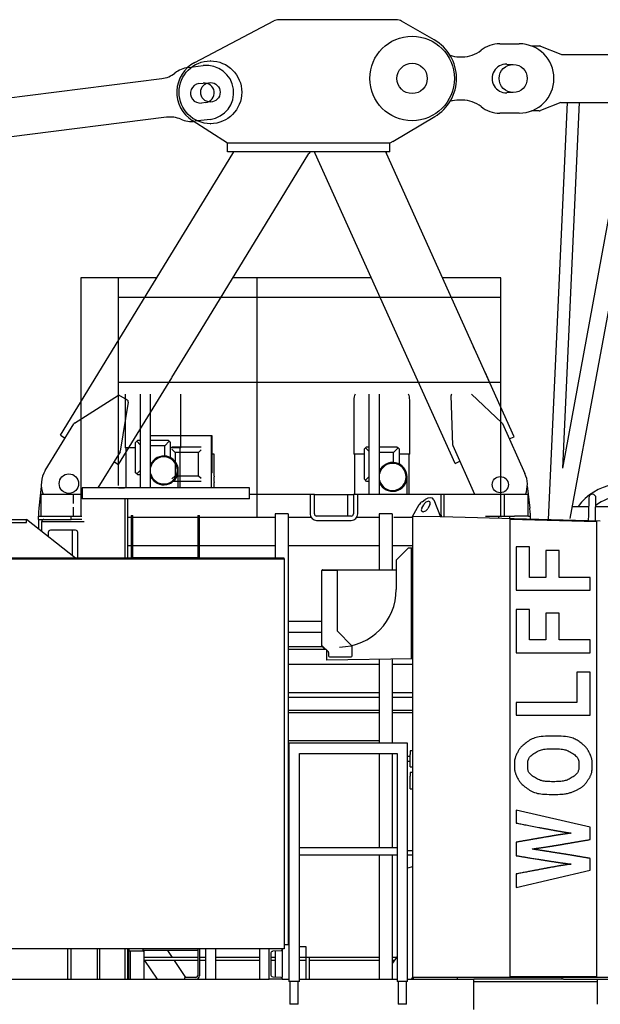
# Model space of a CAD drawing. Extents: x 80 to 115405, y -562 to 280426.
# Drawn here: x 18778 to 21459, y 52246 to 56790 of the extents above; entities that cross this region are included whole.
import ezdxf

# ---------------------------------------------------------------- set-up
doc = ezdxf.new("R2010")
doc.units = 0
doc.layers.add('DEFAULT', color=7, linetype='Continuous')

msp = doc.modelspace()

# ---------------------------------------------------------------- linework, layer by layer
for p, q in [((21285.6, 54720.2), (21595.2, 56407.7)), ((20999.2, 55599), (20730.3, 55599)), ((19234.7, 55509), (20999.2, 55509)), ((19235, 55117.5), (20999.2, 55117.5)), ((19664.1, 54869), (19382.5, 54869)), ((19234.7, 54735.9), (19212.6, 54749.2)), ((20591, 54497.9), (20623.2, 54552.8)), ((20689.6, 54574.1), (20720.5, 54496.3)), ((19292, 54501.3), (19300, 54501.3)), ((19600, 54501.3), (19608, 54501.3))]:
    msp.add_line(p, q)
for centre, radius in [((21056.8, 56519), 65), ((20997.1, 54644.4), 37.4)]:
    msp.add_circle(centre, radius)
at = {"layer": 'DEFAULT', "color": 7, "linetype": 'Continuous'}
for p, q in [((19586.3, 56592.6), (19951, 56784.4)), ((20516.6, 56790.2), (19974.5, 56790.2)), ((20692.1, 56696.9), (20541.6, 56783.6)), ((20995, 56679), (21085, 56679)), ((21140.7, 56669), (21176.1, 56669)), ((21183.6, 56667.6), (21276.4, 56630.4)), ((21283.9, 56629), (21547.5, 56629)), ((19556, 56569.3), (19625.4, 56578.1)), ((19658.5, 56600.2), (19658, 56600.2)), ((20808.2, 56619), (20821.8, 56619)), ((21027.2, 56585), (21057.2, 56584)), ((18704.7, 56426.3), (19433.8, 56518.6)), ((19605.7, 56495), (19625.5, 56497.5)), ((21057.2, 56454), (21027.2, 56453)), ((19636.8, 56408.2), (19617, 56405.7)), ((20821.8, 56419), (20808.2, 56419)), ((21276.4, 56407.6), (21183.6, 56370.4)), ((21306.4, 56407.6), (21217.7, 54483.6)), ((21276.4, 56407.6), (24096.9, 56409)), ((21285.6, 54720.2), (21363.5, 56407.6)), ((21320.2, 54488.6), (21675.1, 56409)), ((21085, 56359), (20995, 56359)), ((21176.1, 56369), (21140.7, 56369)), ((19456.4, 56340), (18727.3, 56247.8)), ((19737.7, 56220.2), (19574.8, 56324.6)), ((19656.8, 56330.1), (19587.3, 56321.3)), ((19658, 56310.2), (19658.5, 56310.2)), ((20501.2, 56228.2), (20694.5, 56342.9)), ((20487.7, 56220.2), (19737.7, 56220.2)), ((19737.7, 56180.2), (19737.7, 56220.2)), ((20501.2, 56228.2), (20487.7, 56220.2)), ((20487.7, 56180.2), (20487.7, 56220.2)), ((18965.8, 54872.3), (19761.8, 56172.2)), ((19615.8, 55359.4), (20113.6, 56172.2)), ((20487.7, 56180.2), (19737.7, 56180.2)), ((19761.8, 56172.2), (19766.7, 56180.2)), ((20118.5, 56180.2), (20113.6, 56172.2)), ((20142.1, 56172.2), (20138.5, 56180.2)), ((20788.3, 54742.2), (20142.1, 56172.2)), ((20467.7, 56180.2), (20471.3, 56172.2)), ((21061.7, 54865.7), (20471.3, 56172.2)), ((19410.8, 55599), (19060.8, 55599)), ((19060.8, 55599), (19060.8, 54499)), ((19234.7, 54641), (19234.7, 55599)), ((20401.1, 55599), (19762.6, 55599)), ((19874.2, 54494), (19874.2, 55599)), ((20999.2, 54499), (20999.2, 55599)), ((19481.1, 55139.3), (19615.8, 55359.4)), ((20880.3, 55267), (20874.2, 55280.7)), ((19234.7, 54736.9), (19481.1, 55138)), ((20950.9, 55111), (20928.6, 55160.1)), ((19030.5, 54928.6), (19234.7, 55057.8)), ((19234.7, 55059.4), (19274.6, 55035.1)), ((19264.6, 55062.1), (19264.6, 54815)), ((19334.2, 55062.1), (19334.2, 54629)), ((19382.5, 54629), (19382.5, 55062.1)), ((19522.2, 54815), (19522.2, 55062.1)), ((19874.2, 54538), (19874.2, 55062.1)), ((20321.2, 55036), (20321.2, 54785)), ((20390.8, 55062.1), (20390.8, 54599)), ((20439.1, 54599), (20439.1, 55062.1)), ((20578.8, 54785), (20578.8, 55036)), ((20778.1, 54827.3), (20769.8, 55056.2)), ((20864.6, 55062.1), (21004.5, 54929.6)), ((19279.2, 55024.9), (19242.5, 54798.9)), ((18895.8, 54710), (19027.9, 54925.8)), ((21006.8, 54926.5), (21111, 54695.9)), ((18965.8, 54872.3), (18987.2, 54859.3)), ((19318.4, 54844.5), (19323.4, 54849.5)), ((19323.4, 54849.5), (19334.2, 54849.5)), ((19382.5, 54849.5), (19463.4, 54849.5)), ((19463.4, 54849.5), (19468.4, 54844.5)), ((19664.1, 54699), (19664.1, 54869)), ((19667.1, 54869), (19664.1, 54869)), ((19667.1, 54699), (19667.1, 54869)), ((21038.9, 54855.4), (21061.7, 54865.7)), ((19313.4, 54815), (19264.6, 54815)), ((19267.6, 54815), (19267.6, 54629)), ((19313.4, 54839.5), (19318.4, 54844.5)), ((19313.4, 54699.5), (19313.4, 54839.5)), ((19318.4, 54844.5), (19334.2, 54828.6)), ((19447.4, 54823.5), (19382.5, 54823.5)), ((19468.4, 54844.5), (19447.4, 54823.5)), ((19447.4, 54776.4), (19447.4, 54823.5)), ((19468.4, 54844.5), (19473.4, 54839.5)), ((19473.4, 54839.5), (19473.4, 54769.3)), ((19522.2, 54815), (19473.4, 54815)), ((19481.1, 54819.5), (19615.8, 54819.5)), ((19481.1, 54808.4), (19496, 54793.5)), ((19519.2, 54629), (19519.2, 54815)), ((19615.8, 54805.3), (19604, 54793.5)), ((20370, 54809.5), (20375, 54814.5)), ((20370, 54669.5), (20370, 54809.5)), ((20375, 54814.5), (20380, 54819.5)), ((20375, 54814.5), (20390.8, 54798.6)), ((20380, 54819.5), (20390.8, 54819.5)), ((20439.1, 54819.5), (20520, 54819.5)), ((20525, 54814.5), (20504, 54793.5)), ((20520, 54819.5), (20525, 54814.5)), ((20525, 54814.5), (20530, 54809.5)), ((20530, 54809.5), (20530, 54739.3)), ((20880.3, 54599.2), (20779, 54823.6)), ((19241.1, 54795.3), (19138, 54629)), ((19496, 54793.5), (19496, 54685.5)), ((19604, 54793.5), (19496, 54793.5)), ((19604, 54685.5), (19604, 54793.5)), ((19676.2, 54785), (19667.1, 54785)), ((19675.8, 54683.9), (19675.8, 54785)), ((20370, 54785), (20321.2, 54785)), ((20324.2, 54785), (20324.2, 54599)), ((20504, 54793.5), (20439.1, 54793.5)), ((20504, 54746.4), (20504, 54793.5)), ((20578.8, 54785), (20530, 54785)), ((20575.8, 54599), (20575.8, 54785)), ((20788.3, 54742.2), (20811.1, 54752.4)), ((19318.4, 54694.5), (19313.4, 54699.5)), ((19334.2, 54710.4), (19318.4, 54694.5)), ((19323.4, 54689.5), (19318.4, 54694.5)), ((19334.2, 54689.5), (19323.4, 54689.5)), ((19496, 54685.5), (19481.1, 54670.6)), ((19496, 54685.5), (19604, 54685.5)), ((19509.9, 54629), (19509.9, 54710)), ((19604, 54685.5), (19615.8, 54673.6)), ((19664.1, 54629), (19664.1, 54699)), ((19667.1, 54699), (19664.1, 54699)), ((19676.2, 54683.9), (19675.8, 54683.9)), ((20375, 54664.5), (20370, 54669.5)), ((20390.8, 54680.4), (20375, 54664.5)), ((20566.5, 54599), (20566.5, 54680)), ((18877.7, 54635.9), (18866.3, 54535.2)), ((19838.9, 54629), (19066.9, 54629)), ((19066.9, 54629), (19066.9, 54579)), ((19234.7, 54629), (19262.4, 54629)), ((19615.8, 54659.5), (19481.1, 54659.5)), ((19675.8, 54629), (19675.8, 54654.5)), ((19675.8, 54654.3), (19676.2, 54654.3)), ((19838.9, 54579), (19838.9, 54629)), ((20380, 54659.5), (20375, 54664.5)), ((20390.8, 54659.5), (20380, 54659.5)), ((21121.9, 54639), (21133.7, 54535.2)), ((18883.2, 54599), (18875, 54599)), ((18875, 54599), (18875, 54499)), ((19021.3, 54599), (18883.2, 54599)), ((19025, 54599), (19021.3, 54599)), ((19036, 54599), (19025, 54599)), ((19025, 54599), (19025, 54558)), ((19060.8, 54599), (19036, 54599)), ((19838.9, 54579), (19066.9, 54579)), ((19264, 54579), (19264, 54305.6)), ((19275, 54579), (19275, 54305.6)), ((20119, 54599), (19838.9, 54599)), ((20139, 54599), (20119, 54599)), ((20119, 54599), (20119, 54509)), ((20139, 54599), (20287.5, 54599)), ((20139, 54509), (20139, 54599)), ((20287.5, 54599), (20287.8, 54599)), ((20287.8, 54599), (20291.4, 54599)), ((20291.4, 54599), (20291.4, 54499)), ((20291.4, 54599), (20319, 54599)), ((20880.3, 54599), (20319, 54599)), ((20319, 54599), (20319, 54509)), ((20339, 54509), (20339, 54599)), ((20724, 54504), (20724, 54599)), ((20736, 54599), (20736, 54496.2)), ((21125, 54599), (20880.3, 54599)), ((21015, 54599), (21015, 54499)), ((21125, 54599), (21125, 54499)), ((21406, 54583.7), (21404, 54503.7)), ((21436.9, 54502.9), (21439, 54582.8)), ((19025, 54540), (19025, 54499)), ((20634.9, 54535.7), (20643.4, 54551.9)), ((20636.3, 54565.8), (20650, 54575.1)), ((20671.7, 54551.1), (20663.2, 54535)), ((21330.5, 54544), (21405, 54544)), ((21438, 54544), (21658.6, 54544)), ((18865, 54512.7), (18865, 54499)), ((18865, 54499), (19007.6, 54499)), ((18865, 54484), (18865, 54499)), ((19007.6, 54499), (19015, 54499)), ((19015, 54499), (19065, 54499)), ((19015, 54484), (19015, 54499)), ((19276, 54494), (19292, 54494)), ((19292, 54501.3), (19292, 54305.6)), ((19300, 54305.6), (19300, 54501.3)), ((19300, 54494), (19600, 54494)), ((19600, 54501.3), (19600, 54305.6)), ((19608, 54305.6), (19608, 54501.3)), ((19608, 54494), (19874.2, 54494)), ((19874.2, 54494), (19958, 54494)), ((20018, 54509), (19958, 54509)), ((19958, 54509), (19958, 54305.6)), ((20018, 54509), (20018, 52520)), ((20018, 54494), (20123, 54494)), ((20309, 54499), (20149, 54499)), ((20309, 54499), (20149, 54499)), ((20335, 54494), (20438, 54494)), ((20498, 54509), (20438, 54509)), ((20438, 54509), (20438, 54249.5)), ((20498, 54509), (20498, 54249.5)), ((20505, 54494), (20590.9, 54494)), ((20591, 54497.9), (20591, 52370)), ((20720.5, 54496.3), (20591, 54497.9)), ((20720.5, 54496.6), (21459, 54477.3)), ((20724, 54504), (20724, 54496.5)), ((20724, 54499), (20725, 54499)), ((20928.6, 54499), (20990, 54499)), ((20990, 54489.6), (20990, 54499)), ((20990, 54499), (21040, 54499)), ((21040, 54499), (21062.2, 54499)), ((21040, 54499), (21040, 54488.2)), ((21127.6, 54499), (21062.2, 54499)), ((21127.6, 54499), (21135, 54499)), ((21135, 54512.7), (21135, 54499)), ((21135, 54499), (21135, 54485.8)), ((21404, 54503.7), (21403.3, 54478.7)), ((21436.3, 54477.9), (21436.9, 54502.9)), ((18650, 54484), (18810, 54484)), ((18650, 54470), (18810, 54470)), ((19036.2, 54305.6), (18810, 54484)), ((18810, 54470), (18810, 54484)), ((18865, 54484), (18890, 54484)), ((18865, 54484), (18865, 54440.6)), ((18880, 54472), (18880, 54474)), ((18880, 54428.8), (18880, 54472)), ((19076, 54472), (18880, 54472)), ((18890, 54484), (19015, 54484)), ((19065, 54484), (19015, 54484)), ((20149, 54479), (20309, 54479)), ((21042.1, 54485.2), (21442.1, 54474.7)), ((21042.1, 52373), (21042.1, 54485.2)), ((21436.1, 54477.9), (21436.1, 54477.9)), ((21442.1, 54474.7), (21442.1, 52373)), ((18910, 54424), (18910, 54405.2)), ((19036, 54434), (18920, 54434)), ((19022.3, 54316.7), (19022.3, 54434)), ((19046, 54305.6), (19046, 54424)), ((19276, 54364), (19292, 54364)), ((19300, 54364), (19600, 54364)), ((19608, 54364), (19958, 54364)), ((20018, 54364), (20438, 54364)), ((20498, 54364), (20591, 54364)), ((20571.5, 54350.6), (20516.5, 54295.6)), ((20585.5, 54350.6), (20571.5, 54350.6)), ((20586.5, 54350.6), (20585.5, 54350.6)), ((20586.5, 53840.6), (20586.5, 54350.6)), ((20586.5, 54350.6), (20586.5, 54350.6)), ((20588.5, 54350.6), (20586.5, 54350.6)), ((21132, 54357.3), (21070.9, 54357.3)), ((21070.9, 54357.3), (21070.9, 54157.3)), ((21132, 54216.4), (21132, 54357.3)), ((19998.5, 54305.6), (18398.5, 54305.6)), ((19600, 54305.9), (19300, 54305.9)), ((19998.5, 54302), (19998.5, 54305.6)), ((21269.2, 54339.7), (21207.9, 54339.7)), ((21207.9, 54339.7), (21207.9, 54216.4)), ((21269.2, 54216.4), (21269.2, 54339.7)), ((18398.5, 54302), (19998.5, 54302)), ((19998.5, 54302), (19998.5, 52502)), ((20516.5, 54295.6), (20516.5, 54160.6)), ((20173.5, 53899.9), (20173.5, 54248.5)), ((20516.5, 54249.4), (20176.2, 54249.4)), ((20176.5, 54251.5), (20176.5, 54249.5)), ((20176.5, 54251.5), (20243.5, 54251.5)), ((20176.5, 54249.5), (20243.5, 54249.5)), ((20243.5, 54249.4), (20176.5, 54249.4)), ((20243.5, 54249.5), (20243.5, 54251.5)), ((20516.5, 54249.5), (20243.5, 54249.5)), ((20243.5, 54249.4), (20243.5, 53971.6)), ((21207.9, 54216.4), (21132, 54216.4)), ((21412.9, 54216.4), (21269.2, 54216.4)), ((21412.9, 54157.3), (21412.9, 54216.4)), ((21070.9, 54157.3), (21412.9, 54157.3)), ((21132, 54068.8), (21070.9, 54068.8)), ((21070.9, 54068.8), (21070.9, 53868.8)), ((21132, 53927.9), (21132, 54068.8)), ((21269.2, 54051.2), (21207.9, 54051.2)), ((21207.9, 54051.2), (21207.9, 53927.9)), ((21269.2, 53927.9), (21269.2, 54051.2)), ((20173.5, 54012), (20018, 54012)), ((20173.5, 53962), (20018, 53962)), ((20312, 53901), (20245, 53968)), ((20176.2, 53896), (20018, 53896)), ((20173.5, 53899.5), (20173.5, 53899.9)), ((20176.5, 53899.5), (20173.5, 53899.5)), ((20174.4, 53897.8), (20180.6, 53891.6)), ((20176.6, 53899.4), (20175.6, 53899.4)), ((20175.8, 53899.2), (20182, 53893)), ((20176.5, 53899.5), (20202, 53874)), ((20313.5, 53854.5), (20313.5, 53897.4)), ((21207.9, 53927.9), (21132, 53927.9)), ((21412.9, 53927.9), (21269.2, 53927.9)), ((21412.9, 53868.8), (21412.9, 53927.9)), ((20192, 53884), (20018, 53884)), ((20184.1, 53888.1), (20180.6, 53891.6)), ((20182, 53893), (20185.5, 53889.5)), ((20185.5, 53889.5), (20184.1, 53888.1)), ((20194.5, 53881.5), (20194.5, 53833.8)), ((20203.5, 53870.4), (20203.5, 53854.5)), ((20208.5, 53849.5), (20308.5, 53849.5)), ((21070.9, 53868.8), (21412.9, 53868.8)), ((20438, 53814), (20018, 53814)), ((20590.5, 53840.6), (20194.5, 53833.8)), ((20438, 53838), (20438, 53452)), ((20498, 53839.1), (20498, 53452)), ((20588.9, 53814), (20498, 53814)), ((21412.9, 53778.9), (21351, 53778.9)), ((21351, 53778.9), (21351, 53639.4)), ((21412.9, 53580.3), (21412.9, 53778.9)), ((20438, 53684), (20018, 53684)), ((20588.9, 53684), (20498, 53684)), ((20438, 53662), (20018, 53662)), ((20588.9, 53662), (20498, 53662)), ((21351, 53639.4), (21070.9, 53639.4)), ((21070.9, 53639.4), (21070.9, 53580.3)), ((20438, 53591.1), (20016.1, 53591.1)), ((20020, 53603), (20438, 53603)), ((20498, 53603), (20588.9, 53603)), ((20588.9, 53591.1), (20498, 53591.1)), ((21070.9, 53580.3), (21412.9, 53580.3)), ((20438, 53462), (20018, 53462)), ((20020.8, 53452), (20020.8, 52409)), ((20020.8, 53452), (20020.8, 52352)), ((20569, 53452), (20021, 53452)), ((20569.2, 52409), (20569.2, 53452)), ((20569.2, 52352), (20569.2, 53452)), ((20069.2, 52411), (20069.2, 53403.7)), ((20069.2, 52352), (20069.2, 53403.7)), ((20069.3, 53403.7), (20520.7, 53403.7)), ((20438, 53403.7), (20438, 52968.8)), ((20498, 53403.7), (20498, 52968.8)), ((20520.9, 53403.7), (20520.9, 52409)), ((20520.9, 53403.7), (20520.9, 52352)), ((20590.7, 53416.5), (20580.7, 53416.5)), ((20580.7, 53416.5), (20580.7, 53399.5)), ((20580.7, 53358.5), (20580.7, 53399.5)), ((20571.7, 53390), (20569.2, 53390)), ((20569.2, 53368), (20571.7, 53368)), ((20580.7, 53390), (20571.7, 53390)), ((20571.7, 53368), (20580.7, 53368)), ((20580.7, 53341.5), (20580.7, 53358.5)), ((20580.7, 53341.5), (20590.7, 53341.5)), ((20580.7, 53316), (20580.7, 53299)), ((20590.7, 53316), (20580.7, 53316)), ((20580.7, 53258), (20580.7, 53299)), ((20580.7, 53241), (20580.7, 53258)), ((20580.7, 53241), (20590.7, 53241)), ((21412.9, 53062.8), (21070.9, 53141.9)), ((21070.9, 53141.9), (21070.9, 53082.4)), ((21412.9, 53006.6), (21412.9, 53062.8)), ((21070.9, 52994.3), (21070.9, 52931.9)), ((20520.9, 52968.8), (20069.2, 52968.8)), ((20591, 52955), (20569.2, 52955)), ((20069.2, 52935.2), (20520.9, 52935.2)), ((20438, 52935.2), (20438, 52362)), ((20498, 52935.2), (20498, 52362)), ((20591, 52935), (20569.2, 52935)), ((21412.9, 52864.7), (21412.9, 52919)), ((20591, 52879.8), (20569.2, 52873.8)), ((21070.9, 52785.2), (21412.9, 52864.7)), ((21070.9, 52847.5), (21070.9, 52785.2)), ((19998.5, 52502), (18398.5, 52502)), ((18998.5, 52502), (18998.5, 52362)), ((19014.1, 52502), (19014.1, 52362)), ((19135, 52502), (19135, 52362)), ((19146, 52502), (19146, 52362)), ((19264, 52502), (19264, 52362)), ((19275, 52502), (19275, 52362)), ((19281, 52492), (19283.5, 52492)), ((19281, 52492), (19281, 52362)), ((19283.5, 52492), (19283.5, 52502)), ((19348.5, 52492), (19283.5, 52492)), ((19288, 52492), (19288, 52362)), ((19348.5, 52492), (19348.5, 52502)), ((19600, 52493.8), (19348.5, 52493.8)), ((19348.5, 52492), (19351, 52492)), ((19351, 52492), (19351, 52362)), ((19482.8, 52462), (19461.2, 52493.8)), ((19600, 52502), (19600, 52378)), ((19608, 52502), (19608, 52378)), ((19635.8, 52502), (19635.8, 52409)), ((19635.8, 52502), (19635.8, 52362)), ((19684.1, 52411), (19684.1, 52502)), ((19684.1, 52362), (19684.1, 52502)), ((19885.8, 52502), (19885.8, 52411)), ((19885.8, 52502), (19885.8, 52362)), ((19930, 52362), (19930, 52502)), ((19985.4, 52493.5), (19946.2, 52490.5)), ((19958, 52491.4), (19958, 52372.6)), ((19990, 52502), (19990, 52498.5)), ((19990, 52498.5), (19990, 52372)), ((20000, 52520), (19998.5, 52518.5)), ((20020.8, 52520), (20000, 52520)), ((20100, 52512), (20069.2, 52512)), ((20100, 52362), (20100, 52512)), ((19281, 52462), (19275, 52462)), ((19281, 52448), (19275, 52448)), ((19600, 52462), (19351, 52462)), ((19600, 52448), (19351, 52448)), ((19354.2, 52448), (19412.6, 52362)), ((19545.3, 52370), (19492.3, 52448)), ((19635.8, 52462), (19608, 52462)), ((19635.8, 52448), (19608, 52448)), ((19885.8, 52462), (19684.1, 52462)), ((19885.8, 52448), (19684.1, 52448)), ((19937, 52480.5), (19937, 52383.5)), ((19958, 52462), (19937, 52462)), ((19958, 52448), (19937, 52448)), ((20438, 52462), (20069.2, 52462)), ((20100, 52448), (20069.2, 52448)), ((20115, 52462), (20100, 52462)), ((20115, 52462), (20115, 52362)), ((20438, 52448), (20115, 52448)), ((20520.9, 52467.4), (20498, 52433.8)), ((20517.2, 52462), (20498, 52462)), ((20507.7, 52448), (20498, 52448)), ((18050.8, 52362), (19135, 52362)), ((19135, 52362), (19930, 52362)), ((19281, 52362), (19283.5, 52362)), ((19283.5, 52362), (19288, 52362)), ((19592, 52370), (19540, 52370)), ((19540, 52362), (19540, 52370)), ((19990, 52362), (19930, 52362)), ((19946.2, 52373.5), (19985.4, 52370.5)), ((19990, 52365.5), (19990, 52372)), ((19990, 52365.5), (19990, 52362)), ((19990, 52362), (20020.8, 52362)), ((20020.8, 52395.1), (20020.8, 52352)), ((20069.2, 52352), (20020.8, 52352)), ((20025.5, 52352), (20025.5, 52247)), ((20064.5, 52247), (20064.5, 52352)), ((20069.2, 52352), (20069.2, 52393)), ((20069.2, 52362), (20520.9, 52362)), ((20100, 52362), (20115, 52362)), ((20520.9, 52395.1), (20520.9, 52352)), ((20569.2, 52352), (20520.9, 52352)), ((20525.5, 52352), (20525.5, 52247)), ((20564.5, 52247), (20564.5, 52352)), ((20569.2, 52362), (20875, 52362)), ((20587.4, 52362), (20592.9, 52370)), ((21547.1, 52370), (20591, 52370)), ((20596, 52362), (20596, 52370)), ((20798.5, 52370), (20798.5, 52362)), ((21283.5, 52362), (20875, 52362)), ((20875, 52222), (20875, 52362)), ((21445, 52350), (20875, 52350)), ((21442.1, 52373), (21042.1, 52373)), ((21283.5, 52362), (21283.5, 52370)), ((21288.5, 52362), (21283.5, 52362)), ((21288.5, 52362), (21493.5, 52362)), ((21445, 52362), (21445, 52350)), ((21445, 52350), (21445, 52338)), ((21445, 52338), (21445, 52246)), ((20064.5, 52247), (20025.5, 52247)), ((20564.5, 52247), (20525.5, 52247))]:
    msp.add_line(p, q, dxfattribs=at)
for points in [[(20173.5, 54248.5), (20173.5, 54248.5), (20173.5, 54248.5), (20173.5, 54248.5), (20173.5, 54248.6), (20173.5, 54248.6), (20173.5, 54248.6), (20173.5, 54248.6), (20173.5, 54248.6), (20173.5, 54248.6), (20173.5, 54248.6), (20173.5, 54248.6), (20173.5, 54248.6), (20173.6, 54248.6), (20173.6, 54248.7), (20173.6, 54248.7), (20173.6, 54248.7), (20173.6, 54248.7), (20173.7, 54248.7), (20173.7, 54248.7), (20173.7, 54248.7), (20173.8, 54248.8), (20173.8, 54248.8), (20173.8, 54248.8), (20173.9, 54248.8), (20173.9, 54248.8), (20173.9, 54248.8), (20174, 54248.8), (20174, 54248.9), (20174, 54248.9), (20174.1, 54248.9), (20174.1, 54248.9), (20174.2, 54248.9), (20174.2, 54248.9), (20174.3, 54248.9), (20174.3, 54249), (20174.4, 54249), (20174.4, 54249), (20174.5, 54249), (20174.6, 54249), (20174.6, 54249), (20174.7, 54249.1), (20174.7, 54249.1), (20174.8, 54249.1), (20174.8, 54249.1), (20174.9, 54249.1), (20174.9, 54249.1), (20175, 54249.1), (20175.1, 54249.1), (20175.1, 54249.2), (20175.2, 54249.2), (20175.3, 54249.2), (20175.4, 54249.2), (20175.4, 54249.2), (20175.5, 54249.2), (20175.6, 54249.3), (20175.7, 54249.3), (20175.8, 54249.3), (20175.9, 54249.3), (20176, 54249.3), (20176.1, 54249.4), (20176.2, 54249.4), (20176.3, 54249.4), (20176.4, 54249.4), (20176.5, 54249.4)], [(21376.9, 53446), (21373, 53449.2), (21369.1, 53452.4), (21365.1, 53455.6), (21361, 53458.7), (21356.9, 53461.6), (21352.6, 53464.5), (21348.1, 53467.2), (21343.4, 53469.7), (21338.6, 53472), (21333.4, 53474.1), (21327.7, 53476), (21321.5, 53477.7), (21314.6, 53479.2), (21306.9, 53480.5), (21298.3, 53481.6), (21288.7, 53482.6), (21278.1, 53483.3), (21266.6, 53483.8), (21254.5, 53484.1), (21242.1, 53484.2), (21229.8, 53484.1), (21217.7, 53483.8), (21206.2, 53483.3), (21195.5, 53482.6), (21185.9, 53481.6), (21177.3, 53480.5), (21169.5, 53479.1), (21162.4, 53477.5), (21155.9, 53475.5), (21149.8, 53473.3), (21144, 53470.7), (21138.3, 53467.7), (21132.7, 53464.4), (21127.1, 53460.8), (21121.7, 53456.9), (21116.4, 53453), (21111.4, 53449.1), (21106.8, 53445.2), (21102.5, 53441.5), (21098.8, 53438.1), (21095.5, 53435.1), (21092.7, 53432.3), (21090.2, 53429.7), (21088.1, 53427.2), (21086.2, 53424.8), (21084.5, 53422.3), (21082.8, 53419.7), (21081.1, 53416.9), (21079.4, 53413.8), (21077.7, 53410.5), (21075.9, 53407), (21074.1, 53403.4), (21072.4, 53399.8), (21070.8, 53396.2), (21069.4, 53392.8), (21068, 53389.5), (21066.9, 53386.5), (21065.9, 53383.7), (21065.1, 53381), (21064.4, 53378.5), (21063.8, 53376.2), (21063.4, 53373.9), (21063, 53371.6), (21062.7, 53369.4), (21062.5, 53367.2), (21062.3, 53364.9), (21062.2, 53362.7), (21062.1, 53360.4), (21062.1, 53358.1), (21062.1, 53355.8), (21062.1, 53353.6), (21062.1, 53351.3)], [(21410.3, 53403.2), (21409.3, 53405.3), (21408.3, 53407.4), (21407.3, 53409.4), (21406.2, 53411.5), (21405.2, 53413.5), (21404.1, 53415.6), (21403, 53417.5), (21401.8, 53419.5), (21400.6, 53421.4), (21399.3, 53423.3), (21398, 53425.1), (21396.6, 53427), (21395.2, 53428.7), (21393.7, 53430.5), (21392.2, 53432.1), (21390.7, 53433.8), (21389, 53435.4), (21387.4, 53437), (21385.7, 53438.5), (21384, 53440.1), (21382.2, 53441.6), (21380.4, 53443), (21378.7, 53444.5), (21376.9, 53446)], [(21401.9, 53280.5), (21403.6, 53283.1), (21405.2, 53285.6), (21406.9, 53288.2), (21408.5, 53290.8), (21410, 53293.4), (21411.5, 53296), (21412.9, 53298.6), (21414.2, 53301.3), (21415.4, 53304.1), (21416.5, 53306.9), (21417.5, 53309.8), (21418.4, 53312.9), (21419.2, 53316.2), (21419.9, 53319.6), (21420.5, 53323.4), (21420.9, 53327.5), (21421.3, 53331.8), (21421.6, 53336.5), (21421.8, 53341.2), (21421.8, 53346.1), (21421.8, 53350.9), (21421.8, 53355.5), (21421.6, 53359.9), (21421.4, 53364.1), (21421.1, 53367.8), (21420.8, 53371.1), (21420.4, 53374.2), (21419.9, 53376.9), (21419.4, 53379.5), (21418.8, 53381.8), (21418.2, 53384.1), (21417.4, 53386.3), (21416.7, 53388.5), (21415.9, 53390.6), (21415, 53392.7), (21414.1, 53394.8), (21413.2, 53396.9), (21412.2, 53399), (21411.2, 53401.1), (21410.3, 53403.2)], [(21062.1, 53351.3), (21062.1, 53348.8), (21062.1, 53346.3), (21062.1, 53343.9), (21062.1, 53341.4), (21062.2, 53339), (21062.3, 53336.6), (21062.5, 53334.2), (21062.7, 53331.8), (21063, 53329.4), (21063.3, 53327), (21063.8, 53324.6), (21064.3, 53322.1), (21065, 53319.5), (21065.8, 53316.7), (21066.7, 53313.8), (21067.9, 53310.7), (21069.2, 53307.3), (21070.6, 53303.7), (21072.2, 53300.1), (21073.8, 53296.4), (21075.6, 53292.8), (21077.3, 53289.2), (21079.1, 53285.8), (21080.8, 53282.6), (21082.4, 53279.8), (21084.1, 53277.1), (21085.8, 53274.6), (21087.7, 53272.1), (21089.8, 53269.6), (21092.3, 53266.9), (21095.1, 53264.1), (21098.4, 53261), (21102.2, 53257.6), (21106.5, 53253.8), (21111.2, 53250), (21116.3, 53246), (21121.5, 53242), (21127, 53238.2), (21132.6, 53234.5), (21138.3, 53231.2), (21144, 53228.2), (21149.8, 53225.6), (21155.8, 53223.3), (21162.1, 53221.4), (21168.8, 53219.7), (21176.1, 53218.3), (21184, 53217.2), (21192.6, 53216.3), (21202, 53215.6), (21212, 53215.1), (21222.5, 53214.7), (21233, 53214.5), (21243.5, 53214.5), (21253.7, 53214.6), (21263.3, 53214.8), (21272.1, 53215.2), (21280, 53215.6), (21286.9, 53216.2), (21293.1, 53216.8), (21298.6, 53217.6), (21303.6, 53218.4), (21308.1, 53219.4), (21312.3, 53220.4), (21316.2, 53221.6), (21320.1, 53222.8), (21323.9, 53224.1), (21327.6, 53225.5), (21331.2, 53227), (21334.8, 53228.5), (21338.4, 53230), (21341.9, 53231.6), (21345.5, 53233.2)], [(21345.5, 53233.2), (21348.5, 53234.6), (21351.5, 53236), (21354.5, 53237.4), (21357.4, 53238.9), (21360.3, 53240.4), (21363.2, 53241.9), (21366, 53243.5), (21368.7, 53245.1), (21371.3, 53246.8), (21373.9, 53248.6), (21376.4, 53250.5), (21378.8, 53252.4), (21381.1, 53254.4), (21383.3, 53256.5), (21385.5, 53258.7), (21387.5, 53260.9), (21389.5, 53263.2), (21391.4, 53265.5), (21393.3, 53267.9), (21395.1, 53270.4), (21396.8, 53272.9), (21398.5, 53275.4), (21400.2, 53278), (21401.9, 53280.5)], [(21070.9, 53082.4), (21076.1, 53081.4), (21081.4, 53080.4), (21086.7, 53079.4), (21092.2, 53078.3), (21097.8, 53077.2), (21103.6, 53076.1), (21109.6, 53075), (21115.9, 53073.8), (21122.6, 53072.5), (21129.5, 53071.2), (21136.6, 53069.8), (21144, 53068.4), (21151.5, 53066.9), (21159.1, 53065.5), (21166.8, 53064), (21174.6, 53062.5)], [(21174.6, 53062.5), (21178, 53061.9), (21181.4, 53061.2), (21184.8, 53060.6), (21188.2, 53059.9), (21191.5, 53059.3), (21194.8, 53058.7), (21198, 53058.1), (21201.2, 53057.5), (21204.3, 53056.9), (21207.4, 53056.3), (21210.4, 53055.8), (21213.3, 53055.3), (21216.1, 53054.7), (21218.8, 53054.2), (21221.5, 53053.7), (21224.2, 53053.2), (21226.7, 53052.8), (21229.2, 53052.3), (21231.6, 53051.8), (21234, 53051.4), (21236.4, 53051), (21238.7, 53050.5), (21241, 53050.1), (21243.3, 53049.7)], [(21243.3, 53049.7), (21245.6, 53049.2), (21247.9, 53048.8), (21250.2, 53048.4), (21252.5, 53048), (21254.7, 53047.6), (21256.9, 53047.2), (21259.1, 53046.8), (21261.2, 53046.4), (21263.3, 53046.1), (21265.4, 53045.7), (21267.3, 53045.4), (21269.3, 53045), (21271.2, 53044.7), (21273, 53044.4), (21274.8, 53044.1), (21276.6, 53043.8), (21278.3, 53043.5), (21279.9, 53043.2), (21281.5, 53042.9), (21283.1, 53042.6), (21284.7, 53042.4), (21286.2, 53042.1), (21287.8, 53041.8), (21289.3, 53041.6)], [(21323.7, 53036.1), (21322.7, 53036), (21321.6, 53035.8), (21320.6, 53035.6), (21319.5, 53035.5), (21318.5, 53035.3), (21317.4, 53035.2), (21316.4, 53035), (21315.3, 53034.8), (21314.3, 53034.7), (21313.3, 53034.5), (21312.2, 53034.4), (21311.1, 53034.2), (21309.9, 53034), (21308.7, 53033.9), (21307.4, 53033.7), (21306.1, 53033.5), (21304.6, 53033.3), (21303, 53033), (21301.4, 53032.8), (21299.8, 53032.6), (21298.1, 53032.3), (21296.5, 53032.1), (21294.9, 53031.9), (21293.4, 53031.7), (21292.1, 53031.5), (21290.8, 53031.3), (21289.5, 53031.1), (21288.4, 53030.9), (21287.2, 53030.8), (21286.2, 53030.6), (21285.1, 53030.4), (21284, 53030.3), (21282.9, 53030.1), (21281.9, 53030), (21280.8, 53029.8), (21279.7, 53029.6), (21278.6, 53029.5), (21277.5, 53029.3), (21276.4, 53029.1), (21275.3, 53029)], [(21289.3, 53041.6), (21290.8, 53041.3), (21292.3, 53041.1), (21293.9, 53040.8), (21295.4, 53040.6), (21296.9, 53040.3), (21298.4, 53040.1), (21299.9, 53039.8), (21301.4, 53039.6), (21302.9, 53039.4), (21304.3, 53039.1), (21305.8, 53038.9), (21307.2, 53038.7), (21308.7, 53038.4), (21310.1, 53038.2), (21311.5, 53038), (21312.9, 53037.8), (21314.3, 53037.6), (21315.6, 53037.3), (21317, 53037.1), (21318.4, 53036.9), (21319.7, 53036.7), (21321.1, 53036.5), (21322.4, 53036.3), (21323.7, 53036.1)], [(21148.1, 53007.5), (21145.4, 53007.1), (21142.6, 53006.6), (21139.9, 53006.1), (21137.2, 53005.6), (21134.4, 53005.2), (21131.6, 53004.7), (21128.7, 53004.2), (21125.8, 53003.7), (21122.8, 53003.2), (21119.7, 53002.6), (21116.6, 53002.1), (21113.4, 53001.5), (21110.2, 53001), (21106.9, 53000.4), (21103.5, 52999.8), (21100.1, 52999.2), (21096.6, 52998.6), (21093, 52998), (21089.4, 52997.4), (21085.8, 52996.8), (21082.1, 52996.2), (21078.4, 52995.5), (21074.7, 52994.9), (21070.9, 52994.3)], [(21245.2, 53024.2), (21243.8, 53024), (21242.4, 53023.7), (21241, 53023.5), (21239.6, 53023.3), (21238.2, 53023), (21236.7, 53022.8), (21235.3, 53022.5), (21233.7, 53022.3), (21232.2, 53022), (21230.5, 53021.7), (21228.8, 53021.4), (21226.9, 53021.1), (21224.9, 53020.7), (21222.6, 53020.4), (21220.2, 53019.9), (21217.5, 53019.5), (21214.5, 53019), (21211.3, 53018.4), (21207.9, 53017.9), (21204.4, 53017.3), (21200.9, 53016.7), (21197.4, 53016.1), (21193.9, 53015.6), (21190.7, 53015), (21187.6, 53014.5), (21184.7, 53014), (21181.9, 53013.5), (21179.3, 53013), (21176.7, 53012.6), (21174.2, 53012.2), (21171.7, 53011.7), (21169.2, 53011.3), (21166.6, 53010.8), (21164.1, 53010.4), (21161.4, 53009.9), (21158.8, 53009.4), (21156.1, 53009), (21153.4, 53008.5), (21150.8, 53008), (21148.1, 53007.5)], [(21275.3, 53029), (21274.1, 53028.8), (21273, 53028.7), (21271.9, 53028.5), (21270.8, 53028.4), (21269.7, 53028.2), (21268.5, 53028.1), (21267.4, 53027.9), (21266.2, 53027.7), (21265, 53027.5), (21263.8, 53027.4), (21262.5, 53027.2), (21261.3, 53027), (21260, 53026.8), (21258.7, 53026.6), (21257.4, 53026.4), (21256.1, 53026.1), (21254.8, 53025.9), (21253.4, 53025.7), (21252.1, 53025.4), (21250.7, 53025.2), (21249.3, 53025), (21248, 53024.7), (21246.6, 53024.5), (21245.2, 53024.2)], [(21286.5, 52985), (21288.5, 52985.3), (21290.4, 52985.7), (21292.4, 52986), (21294.4, 52986.3), (21296.4, 52986.7), (21298.4, 52987), (21300.5, 52987.4), (21302.6, 52987.7), (21304.7, 52988.1), (21306.9, 52988.4), (21309.1, 52988.8), (21311.3, 52989.2), (21313.6, 52989.6), (21315.9, 52990), (21318.3, 52990.4), (21320.7, 52990.8), (21323.1, 52991.2), (21325.6, 52991.6), (21328.1, 52992.1), (21330.6, 52992.5), (21333.2, 52992.9), (21335.7, 52993.4), (21338.3, 52993.8), (21340.8, 52994.3)], [(21340.8, 52994.3), (21343.4, 52994.7), (21345.9, 52995.1), (21348.5, 52995.6), (21351.1, 52996), (21353.7, 52996.4), (21356.4, 52996.9), (21359.1, 52997.4), (21361.9, 52997.8), (21364.7, 52998.3), (21367.5, 52998.8), (21370.5, 52999.3), (21373.5, 52999.8), (21376.5, 53000.3), (21379.6, 53000.8), (21382.7, 53001.4), (21385.9, 53001.9), (21389.2, 53002.5), (21392.5, 53003.1), (21395.8, 53003.6), (21399.2, 53004.2), (21402.6, 53004.8), (21406, 53005.4), (21409.5, 53006), (21412.9, 53006.6)], [(21143.8, 52962.7), (21145.4, 52963), (21147.1, 52963.2), (21148.7, 52963.5), (21150.3, 52963.7), (21151.9, 52964), (21153.5, 52964.2), (21155, 52964.4), (21156.6, 52964.7), (21158.1, 52964.9), (21159.7, 52965.1), (21161.3, 52965.4), (21162.9, 52965.6), (21164.5, 52965.9), (21166.3, 52966.1), (21168.1, 52966.4), (21170.1, 52966.7), (21172.2, 52967), (21174.5, 52967.3), (21176.9, 52967.7), (21179.5, 52968.1), (21182.2, 52968.5), (21185.1, 52968.9), (21188.2, 52969.4), (21191.4, 52969.9), (21194.8, 52970.4), (21198.4, 52970.9), (21201.9, 52971.5), (21205.5, 52972), (21209, 52972.5), (21212.3, 52973), (21215.5, 52973.5), (21218.3, 52973.9), (21220.9, 52974.3), (21223.2, 52974.6), (21225.2, 52974.9), (21227.1, 52975.2), (21228.7, 52975.5), (21230.3, 52975.7), (21231.8, 52975.9), (21233.2, 52976.1), (21234.7, 52976.4), (21236.1, 52976.6), (21237.6, 52976.8), (21239.1, 52977), (21240.6, 52977.3), (21242.1, 52977.5), (21243.6, 52977.7), (21245, 52978)], [(21210.1, 52952.3), (21207.8, 52952.6), (21205.4, 52953), (21203.1, 52953.4), (21200.8, 52953.7), (21198.4, 52954.1), (21196, 52954.5), (21193.5, 52954.9), (21191, 52955.3), (21188.5, 52955.7), (21185.8, 52956.1), (21183.2, 52956.5), (21180.4, 52956.9), (21177.6, 52957.4), (21174.8, 52957.8), (21171.9, 52958.3), (21168.9, 52958.7), (21165.9, 52959.2), (21162.8, 52959.7), (21159.7, 52960.2), (21156.6, 52960.7), (21153.4, 52961.2), (21150.2, 52961.7), (21147, 52962.2), (21143.8, 52962.7)], [(21329.8, 52933.3), (21327, 52933.8), (21324.2, 52934.2), (21321.4, 52934.7), (21318.6, 52935.2), (21315.8, 52935.6), (21313, 52936.1), (21310.2, 52936.5), (21307.4, 52937), (21304.6, 52937.4), (21301.8, 52937.9), (21299.1, 52938.3), (21296.5, 52938.7), (21293.9, 52939.1), (21291.4, 52939.5), (21289, 52939.9), (21286.8, 52940.2), (21284.7, 52940.5), (21282.7, 52940.9), (21280.7, 52941.2), (21278.8, 52941.5), (21276.8, 52941.8), (21274.7, 52942.1), (21272.5, 52942.5), (21270, 52942.9), (21267.4, 52943.3), (21264.6, 52943.7), (21261.6, 52944.2), (21258.5, 52944.7), (21255.5, 52945.2), (21252.4, 52945.7), (21249.4, 52946.2), (21246.6, 52946.6), (21243.9, 52947), (21241.4, 52947.4), (21239, 52947.8), (21236.8, 52948.2), (21234.6, 52948.5), (21232.4, 52948.9), (21230.3, 52949.2), (21228.1, 52949.5), (21225.9, 52949.9), (21223.7, 52950.2), (21221.5, 52950.5), (21219.2, 52950.9), (21216.9, 52951.2), (21214.7, 52951.6), (21212.4, 52951.9), (21210.1, 52952.3)], [(21245, 52978), (21246.5, 52978.2), (21248, 52978.5), (21249.5, 52978.7), (21251, 52979), (21252.6, 52979.2), (21254.1, 52979.5), (21255.7, 52979.7), (21257.3, 52980), (21258.9, 52980.3), (21260.5, 52980.5), (21262.2, 52980.8), (21263.9, 52981.1), (21265.7, 52981.4), (21267.4, 52981.7), (21269.2, 52982), (21271.1, 52982.3), (21272.9, 52982.6), (21274.8, 52982.9), (21276.7, 52983.3), (21278.7, 52983.6), (21280.6, 52984), (21282.6, 52984.3), (21284.5, 52984.6), (21286.5, 52985)], [(21070.9, 52931.9), (21075.1, 52931.2), (21079.2, 52930.5), (21083.4, 52929.8), (21087.5, 52929.2), (21091.6, 52928.5), (21095.6, 52927.8), (21099.6, 52927.2), (21103.5, 52926.6), (21107.4, 52925.9), (21111.2, 52925.3), (21115.1, 52924.7), (21119.1, 52924.1), (21123.2, 52923.4), (21127.5, 52922.7), (21132, 52922), (21136.7, 52921.2), (21141.8, 52920.4), (21147.1, 52919.6), (21152.5, 52918.7), (21158, 52917.8), (21163.4, 52917), (21168.6, 52916.1), (21173.6, 52915.3), (21178.3, 52914.6), (21182.6, 52913.9), (21186.5, 52913.3), (21190, 52912.7), (21193.3, 52912.2), (21196.3, 52911.7), (21199.1, 52911.2), (21201.8, 52910.8), (21204.4, 52910.4), (21207, 52910), (21209.5, 52909.6), (21211.9, 52909.2), (21214.4, 52908.8), (21216.8, 52908.4), (21219.2, 52908.1), (21221.6, 52907.7), (21224, 52907.3)], [(21224, 52907.3), (21226.4, 52907), (21228.8, 52906.6), (21231.2, 52906.2), (21233.5, 52905.8), (21235.9, 52905.5), (21238.3, 52905.1), (21240.6, 52904.7), (21242.9, 52904.4), (21245.2, 52904), (21247.5, 52903.7), (21249.7, 52903.3), (21251.9, 52903), (21254.1, 52902.7), (21256.3, 52902.3), (21258.4, 52902), (21260.5, 52901.7), (21262.6, 52901.4), (21264.7, 52901.1), (21266.7, 52900.8), (21268.7, 52900.5), (21270.7, 52900.2), (21272.7, 52900), (21274.7, 52899.7), (21276.7, 52899.4)], [(21276.7, 52899.4), (21278.7, 52899.1), (21280.7, 52898.9), (21282.7, 52898.6), (21284.7, 52898.3), (21286.6, 52898.1), (21288.6, 52897.8), (21290.6, 52897.5), (21292.6, 52897.3), (21294.5, 52897), (21296.5, 52896.7), (21298.5, 52896.4), (21300.4, 52896.1), (21302.4, 52895.9), (21304.3, 52895.6), (21306.3, 52895.3), (21308.2, 52895), (21310.2, 52894.7), (21312.1, 52894.5), (21314.1, 52894.2), (21316, 52893.9), (21317.9, 52893.6), (21319.9, 52893.3), (21321.8, 52893.1), (21323.7, 52892.8)], [(21412.9, 52919), (21410.7, 52919.4), (21408.5, 52919.8), (21406.3, 52920.2), (21404.1, 52920.6), (21401.9, 52921), (21399.8, 52921.4), (21397.6, 52921.7), (21395.5, 52922.1), (21393.5, 52922.5), (21391.4, 52922.8), (21389.3, 52923.2), (21387.2, 52923.5), (21385.1, 52923.9), (21382.8, 52924.3), (21380.4, 52924.7), (21377.9, 52925.1), (21375.2, 52925.6), (21372.3, 52926.1), (21369.5, 52926.6), (21366.5, 52927.1), (21363.7, 52927.6), (21360.9, 52928.1), (21358.2, 52928.5), (21355.7, 52928.9), (21353.4, 52929.3), (21351.2, 52929.7), (21349.3, 52930), (21347.5, 52930.3), (21345.8, 52930.6), (21344.3, 52930.8), (21342.7, 52931.1), (21341.3, 52931.3), (21339.8, 52931.6), (21338.4, 52931.8), (21336.9, 52932.1), (21335.5, 52932.3), (21334.1, 52932.6), (21332.7, 52932.8), (21331.2, 52933.1), (21329.8, 52933.3)], [(21177.1, 52867.7), (21173.7, 52867.1), (21170.2, 52866.4), (21166.8, 52865.8), (21163.3, 52865.1), (21159.7, 52864.4), (21156, 52863.7), (21152.3, 52863), (21148.4, 52862.3), (21144.4, 52861.5), (21140.3, 52860.8), (21136.1, 52859.9), (21131.7, 52859.1), (21127.3, 52858.3), (21122.7, 52857.4), (21117.9, 52856.5), (21113.1, 52855.5), (21108.1, 52854.6), (21103, 52853.6), (21097.8, 52852.6), (21092.5, 52851.6), (21087.2, 52850.6), (21081.8, 52849.5), (21076.4, 52848.5), (21070.9, 52847.5)], [(21288.8, 52887.7), (21287.3, 52887.5), (21285.9, 52887.3), (21284.4, 52887.1), (21282.9, 52886.9), (21281.4, 52886.6), (21279.9, 52886.4), (21278.3, 52886.2), (21276.7, 52885.9), (21275, 52885.6), (21273.3, 52885.4), (21271.4, 52885.1), (21269.4, 52884.7), (21267.2, 52884.4), (21264.7, 52883.9), (21262, 52883.5), (21259.1, 52883), (21255.8, 52882.4), (21252.2, 52881.8), (21248.5, 52881.1), (21244.6, 52880.4), (21240.7, 52879.7), (21236.8, 52879), (21232.9, 52878.3), (21229.2, 52877.6), (21225.7, 52877), (21222.3, 52876.4), (21219.1, 52875.8), (21215.9, 52875.2), (21212.9, 52874.6), (21209.8, 52874), (21206.8, 52873.4), (21203.7, 52872.9), (21200.5, 52872.2), (21197.3, 52871.6), (21194, 52871), (21190.7, 52870.4), (21187.3, 52869.7), (21183.9, 52869.1), (21180.5, 52868.4), (21177.1, 52867.7)], [(21323.7, 52892.8), (21320.8, 52892.4), (21317.9, 52892), (21315.1, 52891.6), (21312.3, 52891.2), (21309.6, 52890.8), (21307.1, 52890.5), (21304.6, 52890.1), (21302.4, 52889.8), (21300.3, 52889.5), (21298.3, 52889.2), (21296.5, 52889), (21294.8, 52888.7), (21293.2, 52888.4), (21291.7, 52888.2), (21290.2, 52888), (21288.8, 52887.7)]]:
    msp.add_lwpolyline(points, dxfattribs=at)
msp.add_lwpolyline([(21125.8, 53372.3), (21126.9, 53376.3), (21128.4, 53379.9), (21130.2, 53383.3), (21132.6, 53386.5), (21135.4, 53389.7), (21138.8, 53392.9), (21142.8, 53396.3), (21147.4, 53399.8), (21152.3, 53403.3), (21157.5, 53406.7), (21162.7, 53409.9), (21168, 53412.8), (21173.2, 53415.5), (21178.2, 53417.7), (21183, 53419.6), (21188, 53421.1), (21193.2, 53422.3), (21198.8, 53423.3), (21205, 53424), (21211.9, 53424.6), (21219.7, 53425), (21228.2, 53425.3), (21237.1, 53425.4), (21246.1, 53425.4), (21255, 53425.3), (21263.5, 53425), (21271.3, 53424.6), (21278.3, 53424), (21284.5, 53423.3), (21290.1, 53422.4), (21295.4, 53421.2), (21300.4, 53419.7), (21305.3, 53417.8), (21310.3, 53415.6), (21315.5, 53413), (21320.9, 53410.1), (21326.2, 53406.9), (21331.5, 53403.6), (21336.5, 53400.1), (21341, 53396.7), (21345.1, 53393.4), (21348.6, 53390.2), (21351.5, 53387), (21353.8, 53383.8), (21355.7, 53380.5), (21357.2, 53376.9), (21358.3, 53372.9), (21359.2, 53368.4), (21359.9, 53363.4), (21360.3, 53358), (21360.5, 53352.3), (21360.5, 53346.5), (21360.3, 53340.8), (21359.9, 53335.4), (21359.2, 53330.4), (21358.5, 53326.5), (21357.5, 53322.9), (21356.3, 53319.7), (21354.8, 53316.7), (21353, 53313.8), (21350.8, 53311), (21348.2, 53308.3), (21345.1, 53305.5), (21341.6, 53302.6), (21337.6, 53299.6), (21333.4, 53296.6), (21328.9, 53293.6), (21324.2, 53290.7), (21319.5, 53288), (21314.8, 53285.5), (21310.3, 53283.2), (21305.9, 53281.2), (21301.6, 53279.6), (21297.2, 53278.2), (21292.8, 53277), (21288, 53276.1), (21283, 53275.3), (21277.4, 53274.7), (21271.3, 53274.2), (21264.5, 53273.8), (21257.2, 53273.6), (21249.6, 53273.4), (21241.8, 53273.4), (21234, 53273.4), (21226.4, 53273.6), (21219.1, 53273.8), (21212.4, 53274.2), (21206.3, 53274.7), (21200.8, 53275.3), (21195.8, 53276.1), (21191.2, 53277), (21186.8, 53278.2), (21182.5, 53279.6), (21178.2, 53281.3), (21173.9, 53283.2), (21169.3, 53285.5), (21164.7, 53288), (21160, 53290.7), (21155.3, 53293.6), (21150.8, 53296.6), (21146.5, 53299.6), (21142.6, 53302.5), (21139, 53305.4), (21136, 53308.2), (21133.4, 53311), (21131.2, 53313.7), (21129.3, 53316.5), (21127.8, 53319.5), (21126.6, 53322.7), (21125.7, 53326.2), (21124.9, 53330.1), (21124.3, 53334.4), (21123.9, 53339.1), (21123.7, 53344), (21123.6, 53349), (21123.7, 53354), (21123.9, 53358.9), (21124.3, 53363.5), (21124.9, 53367.9), (21125.8, 53372.3)], close=True, dxfattribs=at)
for centre, radius in [((20590, 56519), 195), ((20590, 56519), 70), ((19005, 54649), 45)]:
    msp.add_circle(centre, radius, dxfattribs=at)
for centre, radius, start, end in [((19974.5, 56740.2), 50, 90, 118), ((20516.6, 56740.2), 50, 60.0748, 90), ((20589.9, 56519.2), 205, 300.6805, 60.0748), ((20995, 56539), 140, 90, 128.2132), ((21085, 56519), 160, 270, 90), ((21176.1, 56649), 20, 68.1986, 90), ((20808.2, 56759), 140, 252.0187, 270), ((20821.8, 56759), 140, 270, 308.2132), ((21283.9, 56649), 20, 248.1986, 270), ((19641.1, 56454.1), 125, 277.2123, 97.2123), ((21025, 56519), 66, 88.0898, 271.9102), ((19418.1, 56642.6), 125, 277.2123, 307.8958), ((19571.6, 56445.3), 125, 97.2123, 127.8958), ((19611.3, 56450.4), 45, 97.2123, 277.2123), ((19631.2, 56452.9), 45, 277.2123, 97.2123), ((20808.2, 56279), 140, 90, 108.1455), ((20821.8, 56279), 140, 51.7868, 90), ((20995, 56499), 140, 231.7868, 270), ((21176.1, 56389), 20, 270, 291.8014), ((19472.1, 56216), 125, 66.5289, 97.2123), ((19571.6, 56445.3), 125, 246.5289, 277.2123), ((19269.3, 55026.5), 10, 350.7699, 58.5209), ((20386.2, 55036), 65, 156.2775, 180), ((20513.8, 55036), 65, 0, 23.7225), ((20779.8, 55056.5), 10, 145.8881, 182.0678), ((19036.4, 54920.6), 10, 126.2719, 148.5209), ((20997.7, 54922.4), 10, 24.3169, 46.5659), ((20788.1, 54827.7), 10, 182.0678, 204.3169), ((19232.6, 54800.5), 10, 328.5209, 350.7699), ((19443.4, 54710), 66.5, 0, 156.2111), ((19443.4, 54710), 62.5, 0, 166.8053), ((20500, 54680), 66.5, 0, 156.2111), ((20500, 54680), 62.5, 0, 166.8053), ((19002.4, 54644.7), 125, 148.5209, 201.4622), ((19443.4, 54710), 66.5, 203.7889, 0), ((19443.4, 54710), 62.5, 193.1947, 0), ((19800.7, 54669.1), 125.8, 173.2476, 186.7524), ((20500, 54680), 66.5, 203.7889, 0), ((20500, 54680), 62.5, 193.1947, 0), ((20997.1, 54644.4), 125, 338.6817, 24.3169), ((21565, 54389), 260, 57.7708, 143.4051), ((21422.5, 54583.3), 16.5, 0, 178.5), ((21565, 54389), 203.2, 61.865, 128.6337), ((21422.5, 54583.3), 16.5, 358.5, 0), ((19065, 54512.7), 200, 173.5206, 180), ((20654.2, 54534.5), 36, 119.7981, 151.2403), ((20935, 54512.7), 200, 0, 6.4794), ((20149, 54509), 30, 180, 270), ((20149, 54509), 10, 180, 270), ((20309, 54509), 10, 270, 0), ((20309, 54509), 30, 270, 0), ((18890, 54474), 10, 90, 180), ((18920, 54424), 10, 90, 180), ((19036, 54424), 10, 0, 90), ((20176.5, 54248.5), 3, 90, 180), ((20176.5, 54248.5), 1, 90, 180), ((20250.7, 54160.6), 265.8, 271, 0), ((20248.5, 53971.6), 5, 180, 225), ((20176.5, 53899.9), 3, 187.9362, 225), ((20176.5, 53899.9), 1, 204.4698, 225), ((20308.5, 53897.4), 5, 0, 45), ((20198.5, 53870.4), 5, 0, 45), ((20208.5, 53854.5), 5, 180, 270), ((20308.5, 53854.5), 5, 270, 0), ((19947, 52480.5), 10, 94.5, 180), ((19985, 52498.5), 5, 274.5, 0), ((19592, 52378), 8, 270, 0), ((19592, 52378), 16, 270, 0), ((19947, 52383.5), 10, 180, 265.5), ((19985, 52365.5), 5, 0, 85.5)]:
    msp.add_arc(centre, radius, start, end, dxfattribs=at)
for centre, major_axis, ratio, start_param, end_param in [((19658, 56455.2), (0, -155), 0.998537, 3.623071, 5.715409), ((20657.6, 54551.5), (-28.9, -27.7), 0.579977, 2.888751, 4.438197), ((20649, 54535.4), (14.4, 13.8), 0.579977, 2.092678, 5.234271), ((20657.6, 54551.5), (-14.4, -13.8), 0.579977, 2.092678, 5.234271), ((20649.2, 54535.4), (14.4, 13.8), 0.579977, 3.415798, 3.659564)]:
    msp.add_ellipse(centre, major_axis=major_axis, ratio=ratio, start_param=start_param, end_param=end_param, dxfattribs=at)
for major_axis in [(0, 145), (0, -45)]:
    msp.add_ellipse((19658.5, 56455.2), major_axis=major_axis, ratio=0.998537, dxfattribs=at)

doc.saveas('drawing.dxf')
